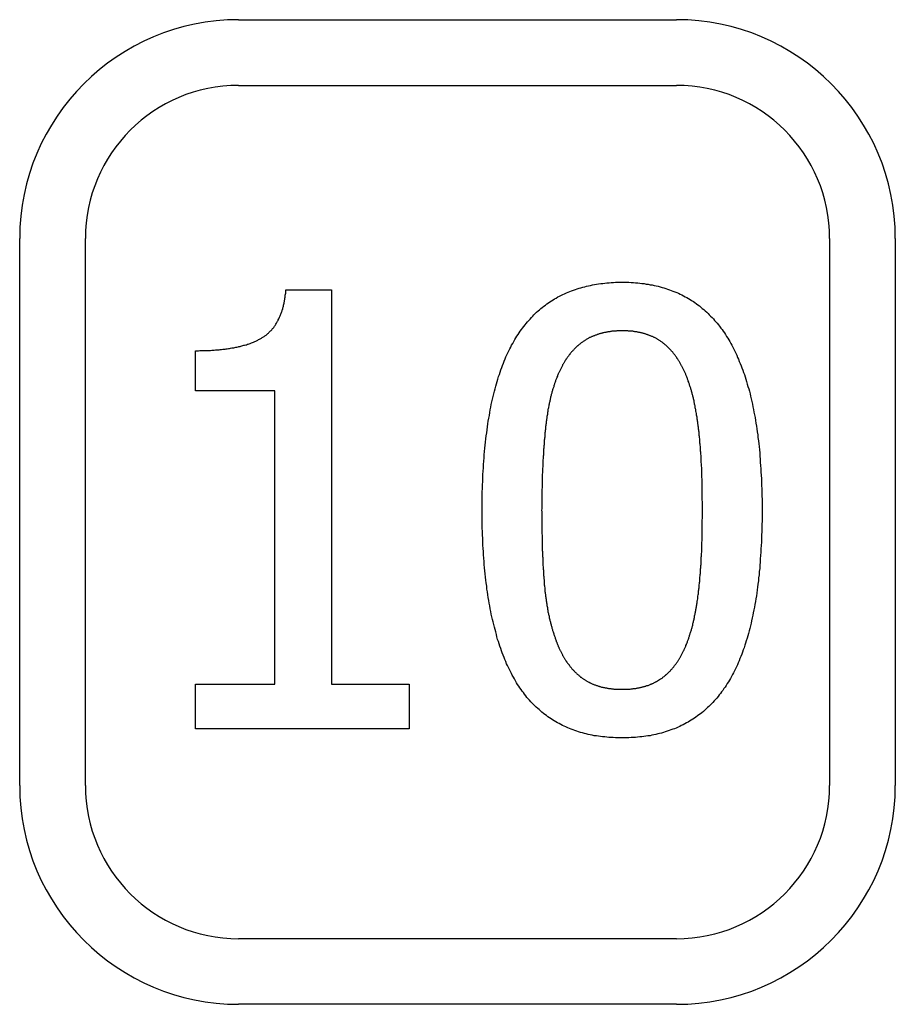
# Model space of a CAD drawing. Extents: x 200 to 807, y 65 to 673.
# Drawn here: x 299 to 303, y 469 to 473 of the extents above; entities that cross this region are included whole.
import ezdxf

# ---------------------------------------------------------------- set-up
doc = ezdxf.new("R2010")
doc.units = 0
doc.header["$LTSCALE"] = 2.5
doc.layers.add('VISIBLE__ISO_', color=7, linetype='CONTINUOUS')

msp = doc.modelspace()

# ---------------------------------------------------------------- linework, layer by layer
at = {"layer": 'VISIBLE__ISO_'}
for p, q in [((300.1466, 473.0152), (302.1466, 473.0152)), ((300.1466, 472.7152), (302.1466, 472.7152)), ((299.1466, 469.5152), (299.1466, 472.0152)), ((299.4466, 469.5152), (299.4466, 472.0152)), ((302.8466, 472.0152), (302.8466, 469.5152)), ((303.1466, 472.0152), (303.1466, 469.5152)), ((300.3629, 471.7812), (300.5704, 471.7812)), ((300.5704, 471.7812), (300.5704, 469.9789)), ((299.9497, 471.3193), (299.9497, 471.5024)), ((300.3127, 471.3193), (299.9497, 471.3193)), ((300.3127, 469.9789), (300.3127, 471.3193)), ((299.9497, 469.9789), (300.3127, 469.9789)), ((299.9497, 469.7747), (299.9497, 469.9789)), ((300.5704, 469.9789), (300.9253, 469.9789)), ((300.9253, 469.9789), (300.9253, 469.7747)), ((300.9253, 469.7747), (299.9497, 469.7747)), ((302.1466, 468.8152), (300.1466, 468.8152)), ((302.1466, 468.5152), (300.1466, 468.5152))]:
    msp.add_line(p, q, dxfattribs=at)
for points in [[(299.95, 471.502, 0), (299.956, 471.502, 0), (299.963, 471.502, 0), (299.969, 471.503, 0), (299.975, 471.503, 0), (299.981, 471.503, 0), (299.988, 471.503, 0), (299.994, 471.503, 0), (300, 471.503, 0), (300.006, 471.504, 0), (300.012, 471.504, 0), (300.018, 471.504, 0), (300.024, 471.505, 0), (300.029, 471.505, 0), (300.035, 471.505, 0), (300.041, 471.506, 0), (300.046, 471.506, 0), (300.052, 471.507, 0), (300.058, 471.507, 0), (300.063, 471.508, 0), (300.069, 471.508, 0), (300.074, 471.509, 0), (300.079, 471.509, 0), (300.085, 471.51, 0), (300.09, 471.511, 0), (300.095, 471.511, 0), (300.1, 471.512, 0), (300.105, 471.513, 0), (300.11, 471.514, 0), (300.115, 471.515, 0), (300.12, 471.515, 0), (300.125, 471.516, 0), (300.13, 471.517, 0), (300.134, 471.518, 0), (300.139, 471.519, 0), (300.144, 471.52, 0), (300.148, 471.521, 0), (300.153, 471.522, 0), (300.157, 471.523, 0), (300.162, 471.524, 0), (300.166, 471.526, 0), (300.17, 471.527, 0), (300.174, 471.528, 0), (300.179, 471.529, 0), (300.183, 471.53, 0), (300.187, 471.532, 0), (300.191, 471.533, 0), (300.195, 471.534, 0), (300.199, 471.536, 0), (300.203, 471.537, 0), (300.206, 471.539, 0), (300.21, 471.54, 0), (300.214, 471.542, 0), (300.218, 471.543, 0), (300.221, 471.545, 0), (300.225, 471.546, 0), (300.228, 471.548, 0), (300.232, 471.549, 0), (300.235, 471.551, 0), (300.238, 471.553, 0), (300.242, 471.555, 0), (300.245, 471.556, 0), (300.248, 471.558, 0), (300.251, 471.56, 0), (300.254, 471.562, 0), (300.257, 471.564, 0), (300.26, 471.566, 0), (300.263, 471.568, 0), (300.266, 471.57, 0), (300.269, 471.572, 0), (300.272, 471.574, 0), (300.275, 471.576, 0), (300.277, 471.578, 0), (300.28, 471.581, 0), (300.283, 471.583, 0), (300.285, 471.585, 0), (300.288, 471.588, 0), (300.29, 471.59, 0), (300.293, 471.593, 0), (300.295, 471.595, 0), (300.298, 471.598, 0), (300.3, 471.601, 0), (300.302, 471.604, 0), (300.305, 471.606, 0), (300.307, 471.609, 0), (300.309, 471.612, 0), (300.311, 471.615, 0), (300.313, 471.618, 0), (300.315, 471.621, 0), (300.317, 471.624, 0), (300.319, 471.628, 0), (300.321, 471.631, 0), (300.323, 471.634, 0), (300.325, 471.637, 0), (300.327, 471.641, 0), (300.328, 471.644, 0), (300.33, 471.648, 0), (300.332, 471.651, 0), (300.334, 471.655, 0), (300.335, 471.658, 0), (300.337, 471.662, 0), (300.338, 471.666, 0), (300.34, 471.67, 0), (300.341, 471.674, 0), (300.342, 471.677, 0), (300.344, 471.681, 0), (300.345, 471.685, 0), (300.346, 471.689, 0), (300.348, 471.693, 0), (300.349, 471.698, 0), (300.35, 471.702, 0), (300.351, 471.706, 0), (300.352, 471.71, 0), (300.353, 471.715, 0), (300.354, 471.719, 0), (300.355, 471.724, 0), (300.356, 471.728, 0), (300.357, 471.733, 0), (300.358, 471.737, 0), (300.358, 471.742, 0), (300.359, 471.747, 0), (300.36, 471.751, 0), (300.36, 471.756, 0), (300.361, 471.761, 0), (300.362, 471.766, 0), (300.362, 471.771, 0), (300.363, 471.776, 0), (300.363, 471.781, 0)], [(301.259, 470.773, 0), (301.259, 470.79, 0), (301.259, 470.807, 0), (301.26, 470.824, 0), (301.26, 470.84, 0), (301.26, 470.857, 0), (301.261, 470.873, 0), (301.261, 470.889, 0), (301.262, 470.905, 0), (301.262, 470.921, 0), (301.263, 470.936, 0), (301.264, 470.952, 0), (301.265, 470.967, 0), (301.266, 470.983, 0), (301.267, 470.998, 0), (301.268, 471.013, 0), (301.269, 471.027, 0), (301.27, 471.042, 0), (301.272, 471.057, 0), (301.273, 471.071, 0), (301.275, 471.085, 0), (301.276, 471.099, 0), (301.278, 471.113, 0), (301.28, 471.127, 0), (301.282, 471.141, 0), (301.283, 471.154, 0), (301.285, 471.168, 0), (301.287, 471.181, 0), (301.29, 471.194, 0), (301.292, 471.207, 0), (301.294, 471.22, 0), (301.296, 471.232, 0), (301.299, 471.245, 0), (301.301, 471.257, 0), (301.304, 471.269, 0), (301.307, 471.281, 0), (301.309, 471.293, 0), (301.312, 471.305, 0), (301.315, 471.317, 0), (301.318, 471.328, 0), (301.321, 471.34, 0), (301.324, 471.351, 0), (301.328, 471.362, 0), (301.331, 471.373, 0), (301.334, 471.384, 0), (301.338, 471.394, 0), (301.341, 471.405, 0), (301.345, 471.415, 0), (301.349, 471.425, 0), (301.352, 471.435, 0), (301.356, 471.445, 0), (301.36, 471.455, 0), (301.364, 471.465, 0), (301.368, 471.474, 0), (301.372, 471.483, 0), (301.377, 471.493, 0), (301.381, 471.502, 0), (301.385, 471.511, 0), (301.39, 471.519, 0), (301.394, 471.528, 0), (301.399, 471.536, 0), (301.404, 471.545, 0), (301.408, 471.553, 0), (301.413, 471.561, 0), (301.418, 471.569, 0), (301.423, 471.577, 0), (301.428, 471.584, 0), (301.433, 471.592, 0), (301.439, 471.599, 0), (301.444, 471.606, 0), (301.449, 471.613, 0), (301.455, 471.62, 0), (301.461, 471.627, 0), (301.466, 471.634, 0), (301.472, 471.641, 0), (301.478, 471.647, 0), (301.484, 471.654, 0), (301.49, 471.66, 0), (301.496, 471.666, 0), (301.502, 471.672, 0), (301.508, 471.678, 0), (301.515, 471.684, 0), (301.521, 471.689, 0), (301.528, 471.695, 0), (301.534, 471.7, 0), (301.541, 471.706, 0), (301.548, 471.711, 0), (301.555, 471.716, 0), (301.562, 471.721, 0), (301.569, 471.726, 0), (301.576, 471.73, 0), (301.583, 471.735, 0), (301.59, 471.739, 0), (301.598, 471.743, 0), (301.605, 471.748, 0), (301.613, 471.752, 0), (301.621, 471.756, 0), (301.628, 471.759, 0), (301.636, 471.763, 0), (301.644, 471.767, 0), (301.652, 471.77, 0), (301.66, 471.773, 0), (301.668, 471.776, 0), (301.676, 471.779, 0), (301.685, 471.782, 0), (301.693, 471.785, 0), (301.702, 471.788, 0), (301.71, 471.79, 0), (301.719, 471.793, 0), (301.728, 471.795, 0), (301.736, 471.797, 0), (301.745, 471.799, 0), (301.754, 471.801, 0), (301.763, 471.803, 0), (301.773, 471.805, 0), (301.782, 471.806, 0), (301.791, 471.808, 0), (301.801, 471.809, 0), (301.81, 471.81, 0), (301.82, 471.811, 0), (301.829, 471.812, 0), (301.839, 471.813, 0), (301.849, 471.814, 0), (301.859, 471.814, 0), (301.869, 471.815, 0), (301.879, 471.815, 0), (301.889, 471.815, 0), (301.899, 471.815, 0)], [(301.899, 471.815, 0), (301.91, 471.815, 0), (301.92, 471.815, 0), (301.93, 471.815, 0), (301.94, 471.814, 0), (301.95, 471.814, 0), (301.96, 471.813, 0), (301.97, 471.812, 0), (301.98, 471.811, 0), (301.989, 471.81, 0), (301.999, 471.809, 0), (302.008, 471.807, 0), (302.018, 471.806, 0), (302.027, 471.804, 0), (302.036, 471.803, 0), (302.045, 471.801, 0), (302.054, 471.799, 0), (302.063, 471.797, 0), (302.072, 471.794, 0), (302.081, 471.792, 0), (302.089, 471.79, 0), (302.098, 471.787, 0), (302.106, 471.784, 0), (302.115, 471.781, 0), (302.123, 471.778, 0), (302.131, 471.775, 0), (302.14, 471.772, 0), (302.148, 471.768, 0), (302.156, 471.765, 0), (302.164, 471.761, 0), (302.171, 471.757, 0), (302.179, 471.753, 0), (302.187, 471.749, 0), (302.194, 471.745, 0), (302.202, 471.741, 0), (302.209, 471.736, 0), (302.216, 471.732, 0), (302.224, 471.727, 0), (302.231, 471.722, 0), (302.238, 471.717, 0), (302.245, 471.712, 0), (302.252, 471.707, 0), (302.258, 471.702, 0), (302.265, 471.696, 0), (302.272, 471.691, 0), (302.278, 471.685, 0), (302.285, 471.679, 0), (302.291, 471.673, 0), (302.297, 471.667, 0), (302.303, 471.661, 0), (302.31, 471.654, 0), (302.316, 471.648, 0), (302.321, 471.641, 0), (302.327, 471.635, 0), (302.333, 471.628, 0), (302.339, 471.621, 0), (302.344, 471.614, 0), (302.35, 471.606, 0), (302.355, 471.599, 0), (302.36, 471.591, 0), (302.366, 471.584, 0), (302.371, 471.576, 0), (302.376, 471.568, 0), (302.381, 471.56, 0), (302.386, 471.552, 0), (302.39, 471.544, 0), (302.395, 471.535, 0), (302.4, 471.527, 0), (302.404, 471.518, 0), (302.409, 471.509, 0), (302.413, 471.5, 0), (302.418, 471.491, 0), (302.422, 471.482, 0), (302.426, 471.472, 0), (302.43, 471.463, 0), (302.434, 471.453, 0), (302.438, 471.444, 0), (302.442, 471.434, 0), (302.446, 471.424, 0), (302.45, 471.414, 0), (302.453, 471.403, 0), (302.457, 471.393, 0), (302.46, 471.383, 0), (302.464, 471.372, 0), (302.467, 471.361, 0), (302.47, 471.35, 0), (302.473, 471.339, 0), (302.477, 471.328, 0), (302.48, 471.317, 0), (302.483, 471.305, 0), (302.485, 471.294, 0), (302.488, 471.282, 0), (302.491, 471.27, 0), (302.494, 471.258, 0), (302.496, 471.246, 0), (302.499, 471.234, 0), (302.501, 471.222, 0), (302.503, 471.209, 0), (302.506, 471.197, 0), (302.508, 471.184, 0), (302.51, 471.171, 0), (302.512, 471.158, 0), (302.514, 471.145, 0), (302.516, 471.132, 0), (302.518, 471.118, 0), (302.519, 471.105, 0), (302.521, 471.091, 0), (302.523, 471.077, 0), (302.524, 471.064, 0), (302.526, 471.049, 0), (302.527, 471.035, 0), (302.528, 471.021, 0), (302.529, 471.007, 0), (302.53, 470.992, 0), (302.531, 470.977, 0), (302.532, 470.963, 0), (302.533, 470.948, 0), (302.534, 470.933, 0), (302.535, 470.917, 0), (302.536, 470.902, 0), (302.536, 470.887, 0), (302.537, 470.871, 0), (302.537, 470.855, 0), (302.537, 470.839, 0), (302.538, 470.823, 0), (302.538, 470.807, 0), (302.538, 470.791, 0), (302.538, 470.775, 0)], [(301.899, 471.593, 0), (301.896, 471.593, 0), (301.892, 471.593, 0), (301.889, 471.593, 0), (301.885, 471.593, 0), (301.882, 471.593, 0), (301.879, 471.593, 0), (301.875, 471.593, 0), (301.872, 471.592, 0), (301.869, 471.592, 0), (301.865, 471.592, 0), (301.862, 471.592, 0), (301.859, 471.591, 0), (301.855, 471.591, 0), (301.852, 471.591, 0), (301.849, 471.59, 0), (301.846, 471.59, 0), (301.842, 471.589, 0), (301.839, 471.589, 0), (301.836, 471.588, 0), (301.833, 471.588, 0), (301.83, 471.587, 0), (301.827, 471.587, 0), (301.824, 471.586, 0), (301.821, 471.586, 0), (301.818, 471.585, 0), (301.814, 471.584, 0), (301.811, 471.584, 0), (301.809, 471.583, 0), (301.806, 471.582, 0), (301.803, 471.581, 0), (301.8, 471.581, 0), (301.797, 471.58, 0), (301.794, 471.579, 0), (301.791, 471.578, 0), (301.788, 471.577, 0), (301.785, 471.576, 0), (301.783, 471.575, 0), (301.78, 471.574, 0), (301.777, 471.573, 0), (301.774, 471.572, 0), (301.772, 471.571, 0), (301.769, 471.57, 0), (301.766, 471.569, 0), (301.763, 471.568, 0), (301.761, 471.567, 0), (301.758, 471.566, 0), (301.756, 471.564, 0), (301.753, 471.563, 0), (301.75, 471.562, 0), (301.748, 471.561, 0), (301.745, 471.559, 0), (301.743, 471.558, 0), (301.74, 471.556, 0), (301.738, 471.555, 0), (301.735, 471.554, 0), (301.733, 471.552, 0), (301.731, 471.551, 0), (301.728, 471.549, 0), (301.726, 471.548, 0), (301.724, 471.546, 0), (301.721, 471.545, 0), (301.719, 471.543, 0), (301.717, 471.541, 0), (301.714, 471.54, 0), (301.712, 471.538, 0), (301.71, 471.536, 0), (301.708, 471.535, 0), (301.705, 471.533, 0), (301.703, 471.531, 0), (301.701, 471.529, 0), (301.699, 471.527, 0), (301.697, 471.525, 0), (301.695, 471.524, 0), (301.692, 471.522, 0), (301.69, 471.52, 0), (301.688, 471.518, 0), (301.686, 471.516, 0), (301.684, 471.514, 0), (301.682, 471.512, 0), (301.68, 471.51, 0), (301.678, 471.507, 0), (301.676, 471.505, 0), (301.674, 471.503, 0), (301.672, 471.501, 0), (301.67, 471.499, 0), (301.668, 471.497, 0), (301.666, 471.494, 0), (301.664, 471.492, 0), (301.662, 471.49, 0), (301.66, 471.487, 0), (301.659, 471.485, 0), (301.657, 471.483, 0), (301.655, 471.48, 0), (301.653, 471.478, 0), (301.651, 471.475, 0), (301.649, 471.473, 0), (301.648, 471.47, 0), (301.646, 471.468, 0), (301.644, 471.465, 0), (301.642, 471.463, 0), (301.641, 471.46, 0), (301.639, 471.457, 0), (301.637, 471.455, 0), (301.636, 471.452, 0), (301.634, 471.449, 0), (301.632, 471.446, 0), (301.631, 471.444, 0), (301.629, 471.441, 0), (301.627, 471.438, 0), (301.626, 471.435, 0), (301.624, 471.432, 0), (301.623, 471.429, 0), (301.621, 471.426, 0), (301.62, 471.423, 0), (301.618, 471.42, 0), (301.617, 471.417, 0), (301.615, 471.414, 0), (301.614, 471.411, 0), (301.612, 471.408, 0), (301.611, 471.405, 0), (301.609, 471.402, 0), (301.608, 471.399, 0), (301.607, 471.396, 0), (301.605, 471.392, 0), (301.604, 471.389, 0), (301.603, 471.386, 0), (301.601, 471.382, 0)], [(302.193, 471.386, 0), (302.191, 471.389, 0), (302.19, 471.392, 0), (302.189, 471.395, 0), (302.188, 471.398, 0), (302.186, 471.402, 0), (302.185, 471.405, 0), (302.183, 471.408, 0), (302.182, 471.411, 0), (302.181, 471.414, 0), (302.179, 471.417, 0), (302.178, 471.42, 0), (302.176, 471.423, 0), (302.175, 471.425, 0), (302.173, 471.428, 0), (302.172, 471.431, 0), (302.17, 471.434, 0), (302.169, 471.437, 0), (302.167, 471.44, 0), (302.166, 471.442, 0), (302.164, 471.445, 0), (302.163, 471.448, 0), (302.161, 471.451, 0), (302.159, 471.453, 0), (302.158, 471.456, 0), (302.156, 471.458, 0), (302.155, 471.461, 0), (302.153, 471.464, 0), (302.151, 471.466, 0), (302.149, 471.469, 0), (302.148, 471.471, 0), (302.146, 471.474, 0), (302.144, 471.476, 0), (302.143, 471.479, 0), (302.141, 471.481, 0), (302.139, 471.483, 0), (302.137, 471.486, 0), (302.135, 471.488, 0), (302.134, 471.49, 0), (302.132, 471.493, 0), (302.13, 471.495, 0), (302.128, 471.497, 0), (302.126, 471.499, 0), (302.124, 471.501, 0), (302.122, 471.504, 0), (302.12, 471.506, 0), (302.118, 471.508, 0), (302.116, 471.51, 0), (302.114, 471.512, 0), (302.112, 471.514, 0), (302.11, 471.516, 0), (302.108, 471.518, 0), (302.106, 471.52, 0), (302.104, 471.522, 0), (302.102, 471.524, 0), (302.1, 471.526, 0), (302.098, 471.527, 0), (302.096, 471.529, 0), (302.094, 471.531, 0), (302.092, 471.533, 0), (302.089, 471.535, 0), (302.087, 471.536, 0), (302.085, 471.538, 0), (302.083, 471.54, 0), (302.081, 471.541, 0), (302.078, 471.543, 0), (302.076, 471.545, 0), (302.074, 471.546, 0), (302.072, 471.548, 0), (302.069, 471.549, 0), (302.067, 471.551, 0), (302.065, 471.552, 0), (302.062, 471.554, 0), (302.06, 471.555, 0), (302.057, 471.556, 0), (302.055, 471.558, 0), (302.052, 471.559, 0), (302.05, 471.561, 0), (302.047, 471.562, 0), (302.045, 471.563, 0), (302.042, 471.564, 0), (302.04, 471.566, 0), (302.037, 471.567, 0), (302.035, 471.568, 0), (302.032, 471.569, 0), (302.029, 471.57, 0), (302.027, 471.571, 0), (302.024, 471.572, 0), (302.021, 471.573, 0), (302.018, 471.574, 0), (302.016, 471.575, 0), (302.013, 471.576, 0), (302.01, 471.577, 0), (302.007, 471.578, 0), (302.004, 471.579, 0), (302.002, 471.58, 0), (301.999, 471.581, 0), (301.996, 471.581, 0), (301.993, 471.582, 0), (301.99, 471.583, 0), (301.987, 471.584, 0), (301.984, 471.584, 0), (301.981, 471.585, 0), (301.978, 471.586, 0), (301.975, 471.586, 0), (301.972, 471.587, 0), (301.969, 471.587, 0), (301.966, 471.588, 0), (301.963, 471.588, 0), (301.959, 471.589, 0), (301.956, 471.589, 0), (301.953, 471.59, 0), (301.95, 471.59, 0), (301.947, 471.591, 0), (301.943, 471.591, 0), (301.94, 471.591, 0), (301.937, 471.592, 0), (301.934, 471.592, 0), (301.93, 471.592, 0), (301.927, 471.592, 0), (301.924, 471.593, 0), (301.92, 471.593, 0), (301.917, 471.593, 0), (301.913, 471.593, 0), (301.91, 471.593, 0), (301.906, 471.593, 0), (301.903, 471.593, 0), (301.899, 471.593, 0)], [(301.601, 471.382, 0), (301.6, 471.379, 0), (301.599, 471.376, 0), (301.597, 471.373, 0), (301.596, 471.369, 0), (301.595, 471.366, 0), (301.594, 471.363, 0), (301.593, 471.359, 0), (301.591, 471.356, 0), (301.59, 471.352, 0), (301.589, 471.349, 0), (301.588, 471.346, 0), (301.587, 471.342, 0), (301.586, 471.338, 0), (301.585, 471.335, 0), (301.583, 471.331, 0), (301.582, 471.328, 0), (301.581, 471.324, 0), (301.58, 471.32, 0), (301.579, 471.317, 0), (301.578, 471.313, 0), (301.577, 471.309, 0), (301.576, 471.305, 0), (301.575, 471.302, 0), (301.574, 471.298, 0), (301.573, 471.294, 0), (301.572, 471.29, 0), (301.571, 471.286, 0), (301.57, 471.282, 0), (301.57, 471.278, 0), (301.569, 471.274, 0), (301.568, 471.27, 0), (301.567, 471.266, 0), (301.566, 471.262, 0), (301.565, 471.258, 0), (301.564, 471.254, 0), (301.564, 471.25, 0), (301.563, 471.245, 0), (301.562, 471.241, 0), (301.561, 471.237, 0), (301.56, 471.233, 0), (301.56, 471.228, 0), (301.559, 471.224, 0), (301.558, 471.22, 0), (301.557, 471.215, 0), (301.557, 471.211, 0), (301.556, 471.206, 0), (301.555, 471.202, 0), (301.555, 471.198, 0), (301.554, 471.193, 0), (301.553, 471.189, 0), (301.553, 471.184, 0), (301.552, 471.179, 0), (301.552, 471.175, 0), (301.551, 471.17, 0), (301.55, 471.165, 0), (301.55, 471.161, 0), (301.549, 471.156, 0), (301.549, 471.151, 0), (301.548, 471.147, 0), (301.548, 471.142, 0), (301.547, 471.137, 0), (301.547, 471.132, 0), (301.546, 471.127, 0), (301.546, 471.122, 0), (301.545, 471.117, 0), (301.545, 471.112, 0), (301.545, 471.108, 0), (301.544, 471.103, 0), (301.544, 471.098, 0), (301.543, 471.093, 0), (301.543, 471.087, 0), (301.542, 471.082, 0), (301.542, 471.077, 0), (301.542, 471.072, 0), (301.541, 471.067, 0), (301.541, 471.062, 0), (301.541, 471.057, 0), (301.54, 471.052, 0), (301.54, 471.046, 0), (301.539, 471.041, 0), (301.539, 471.036, 0), (301.539, 471.031, 0), (301.539, 471.025, 0), (301.538, 471.02, 0), (301.538, 471.015, 0), (301.538, 471.009, 0), (301.537, 471.004, 0), (301.537, 470.999, 0), (301.537, 470.993, 0), (301.536, 470.988, 0), (301.536, 470.982, 0), (301.536, 470.977, 0), (301.536, 470.971, 0), (301.535, 470.966, 0), (301.535, 470.96, 0), (301.535, 470.955, 0), (301.535, 470.949, 0), (301.535, 470.944, 0), (301.534, 470.938, 0), (301.534, 470.933, 0), (301.534, 470.927, 0), (301.534, 470.921, 0), (301.534, 470.916, 0), (301.533, 470.91, 0), (301.533, 470.904, 0), (301.533, 470.898, 0), (301.533, 470.893, 0), (301.533, 470.887, 0), (301.533, 470.881, 0), (301.533, 470.875, 0), (301.532, 470.869, 0), (301.532, 470.863, 0), (301.532, 470.858, 0), (301.532, 470.852, 0), (301.532, 470.846, 0), (301.532, 470.84, 0), (301.532, 470.834, 0), (301.532, 470.828, 0), (301.532, 470.822, 0), (301.532, 470.816, 0), (301.532, 470.81, 0), (301.532, 470.804, 0), (301.532, 470.798, 0), (301.532, 470.792, 0), (301.532, 470.785, 0), (301.532, 470.779, 0), (301.531, 470.773, 0)], [(302.266, 470.775, 0), (302.266, 470.781, 0), (302.266, 470.788, 0), (302.266, 470.794, 0), (302.266, 470.8, 0), (302.266, 470.807, 0), (302.266, 470.813, 0), (302.265, 470.819, 0), (302.265, 470.826, 0), (302.265, 470.832, 0), (302.265, 470.838, 0), (302.265, 470.844, 0), (302.265, 470.851, 0), (302.265, 470.857, 0), (302.265, 470.863, 0), (302.265, 470.869, 0), (302.265, 470.875, 0), (302.265, 470.881, 0), (302.264, 470.887, 0), (302.264, 470.893, 0), (302.264, 470.899, 0), (302.264, 470.905, 0), (302.264, 470.911, 0), (302.264, 470.917, 0), (302.263, 470.923, 0), (302.263, 470.928, 0), (302.263, 470.934, 0), (302.263, 470.94, 0), (302.263, 470.946, 0), (302.262, 470.951, 0), (302.262, 470.957, 0), (302.262, 470.963, 0), (302.262, 470.968, 0), (302.261, 470.974, 0), (302.261, 470.98, 0), (302.261, 470.985, 0), (302.26, 470.991, 0), (302.26, 470.996, 0), (302.26, 471.002, 0), (302.26, 471.007, 0), (302.259, 471.012, 0), (302.259, 471.018, 0), (302.259, 471.023, 0), (302.258, 471.029, 0), (302.258, 471.034, 0), (302.258, 471.039, 0), (302.257, 471.044, 0), (302.257, 471.05, 0), (302.256, 471.055, 0), (302.256, 471.06, 0), (302.256, 471.065, 0), (302.255, 471.07, 0), (302.255, 471.075, 0), (302.254, 471.08, 0), (302.254, 471.086, 0), (302.254, 471.091, 0), (302.253, 471.096, 0), (302.253, 471.1, 0), (302.252, 471.105, 0), (302.252, 471.11, 0), (302.251, 471.115, 0), (302.251, 471.12, 0), (302.25, 471.125, 0), (302.25, 471.13, 0), (302.249, 471.134, 0), (302.249, 471.139, 0), (302.248, 471.144, 0), (302.248, 471.149, 0), (302.247, 471.153, 0), (302.246, 471.158, 0), (302.246, 471.163, 0), (302.245, 471.167, 0), (302.245, 471.172, 0), (302.244, 471.176, 0), (302.243, 471.181, 0), (302.243, 471.185, 0), (302.242, 471.19, 0), (302.241, 471.194, 0), (302.241, 471.199, 0), (302.24, 471.203, 0), (302.239, 471.208, 0), (302.239, 471.212, 0), (302.238, 471.216, 0), (302.237, 471.221, 0), (302.236, 471.225, 0), (302.236, 471.229, 0), (302.235, 471.233, 0), (302.234, 471.237, 0), (302.233, 471.242, 0), (302.233, 471.246, 0), (302.232, 471.25, 0), (302.231, 471.254, 0), (302.23, 471.258, 0), (302.229, 471.262, 0), (302.228, 471.266, 0), (302.227, 471.27, 0), (302.227, 471.274, 0), (302.226, 471.278, 0), (302.225, 471.282, 0), (302.224, 471.286, 0), (302.223, 471.29, 0), (302.222, 471.294, 0), (302.221, 471.298, 0), (302.22, 471.301, 0), (302.219, 471.305, 0), (302.218, 471.309, 0), (302.217, 471.313, 0), (302.216, 471.317, 0), (302.215, 471.32, 0), (302.214, 471.324, 0), (302.213, 471.328, 0), (302.212, 471.331, 0), (302.211, 471.335, 0), (302.209, 471.338, 0), (302.208, 471.342, 0), (302.207, 471.345, 0), (302.206, 471.349, 0), (302.205, 471.352, 0), (302.204, 471.356, 0), (302.203, 471.359, 0), (302.201, 471.363, 0), (302.2, 471.366, 0), (302.199, 471.369, 0), (302.198, 471.373, 0), (302.197, 471.376, 0), (302.195, 471.379, 0), (302.194, 471.383, 0), (302.193, 471.386, 0)], [(301.899, 469.733, 0), (301.889, 469.733, 0), (301.879, 469.733, 0), (301.869, 469.733, 0), (301.858, 469.734, 0), (301.848, 469.734, 0), (301.838, 469.735, 0), (301.829, 469.736, 0), (301.819, 469.737, 0), (301.809, 469.738, 0), (301.8, 469.739, 0), (301.79, 469.74, 0), (301.781, 469.742, 0), (301.771, 469.743, 0), (301.762, 469.745, 0), (301.753, 469.747, 0), (301.744, 469.749, 0), (301.735, 469.751, 0), (301.726, 469.753, 0), (301.717, 469.756, 0), (301.709, 469.758, 0), (301.7, 469.761, 0), (301.691, 469.763, 0), (301.683, 469.766, 0), (301.675, 469.769, 0), (301.666, 469.772, 0), (301.658, 469.776, 0), (301.65, 469.779, 0), (301.642, 469.783, 0), (301.634, 469.786, 0), (301.626, 469.79, 0), (301.618, 469.794, 0), (301.611, 469.798, 0), (301.603, 469.802, 0), (301.596, 469.806, 0), (301.588, 469.811, 0), (301.581, 469.815, 0), (301.574, 469.82, 0), (301.567, 469.825, 0), (301.56, 469.829, 0), (301.553, 469.835, 0), (301.546, 469.84, 0), (301.539, 469.845, 0), (301.532, 469.85, 0), (301.526, 469.856, 0), (301.519, 469.862, 0), (301.513, 469.867, 0), (301.506, 469.873, 0), (301.5, 469.879, 0), (301.494, 469.886, 0), (301.488, 469.892, 0), (301.482, 469.898, 0), (301.476, 469.905, 0), (301.47, 469.912, 0), (301.464, 469.918, 0), (301.459, 469.925, 0), (301.453, 469.932, 0), (301.448, 469.94, 0), (301.442, 469.947, 0), (301.437, 469.954, 0), (301.432, 469.962, 0), (301.426, 469.97, 0), (301.421, 469.977, 0), (301.416, 469.985, 0), (301.412, 469.994, 0), (301.407, 470.002, 0), (301.402, 470.01, 0), (301.397, 470.019, 0), (301.393, 470.027, 0), (301.388, 470.036, 0), (301.384, 470.045, 0), (301.38, 470.054, 0), (301.375, 470.063, 0), (301.371, 470.072, 0), (301.367, 470.082, 0), (301.363, 470.091, 0), (301.359, 470.101, 0), (301.355, 470.111, 0), (301.351, 470.121, 0), (301.348, 470.131, 0), (301.344, 470.141, 0), (301.34, 470.152, 0), (301.337, 470.162, 0), (301.334, 470.173, 0), (301.33, 470.183, 0), (301.327, 470.194, 0), (301.324, 470.205, 0), (301.321, 470.217, 0), (301.318, 470.228, 0), (301.315, 470.239, 0), (301.312, 470.251, 0), (301.309, 470.263, 0), (301.306, 470.274, 0), (301.304, 470.286, 0), (301.301, 470.298, 0), (301.299, 470.311, 0), (301.296, 470.323, 0), (301.294, 470.336, 0), (301.291, 470.348, 0), (301.289, 470.361, 0), (301.287, 470.374, 0), (301.285, 470.387, 0), (301.283, 470.4, 0), (301.281, 470.413, 0), (301.28, 470.427, 0), (301.278, 470.441, 0), (301.276, 470.454, 0), (301.275, 470.468, 0), (301.273, 470.482, 0), (301.272, 470.496, 0), (301.27, 470.51, 0), (301.269, 470.525, 0), (301.268, 470.539, 0), (301.267, 470.554, 0), (301.266, 470.569, 0), (301.265, 470.584, 0), (301.264, 470.599, 0), (301.263, 470.614, 0), (301.262, 470.629, 0), (301.262, 470.645, 0), (301.261, 470.66, 0), (301.261, 470.676, 0), (301.26, 470.692, 0), (301.26, 470.708, 0), (301.26, 470.724, 0), (301.259, 470.74, 0), (301.259, 470.757, 0), (301.259, 470.773, 0)], [(301.531, 470.773, 0), (301.532, 470.766, 0), (301.532, 470.76, 0), (301.532, 470.753, 0), (301.532, 470.747, 0), (301.532, 470.74, 0), (301.532, 470.734, 0), (301.532, 470.727, 0), (301.532, 470.721, 0), (301.532, 470.715, 0), (301.532, 470.708, 0), (301.532, 470.702, 0), (301.532, 470.696, 0), (301.532, 470.69, 0), (301.532, 470.684, 0), (301.532, 470.677, 0), (301.532, 470.671, 0), (301.532, 470.665, 0), (301.533, 470.659, 0), (301.533, 470.653, 0), (301.533, 470.647, 0), (301.533, 470.641, 0), (301.533, 470.635, 0), (301.533, 470.63, 0), (301.533, 470.624, 0), (301.534, 470.618, 0), (301.534, 470.612, 0), (301.534, 470.607, 0), (301.534, 470.601, 0), (301.534, 470.595, 0), (301.534, 470.59, 0), (301.535, 470.584, 0), (301.535, 470.578, 0), (301.535, 470.573, 0), (301.535, 470.567, 0), (301.535, 470.562, 0), (301.536, 470.557, 0), (301.536, 470.551, 0), (301.536, 470.546, 0), (301.536, 470.541, 0), (301.537, 470.535, 0), (301.537, 470.53, 0), (301.537, 470.525, 0), (301.537, 470.52, 0), (301.538, 470.515, 0), (301.538, 470.509, 0), (301.538, 470.504, 0), (301.539, 470.499, 0), (301.539, 470.494, 0), (301.539, 470.489, 0), (301.54, 470.484, 0), (301.54, 470.48, 0), (301.54, 470.475, 0), (301.541, 470.47, 0), (301.541, 470.465, 0), (301.541, 470.46, 0), (301.542, 470.456, 0), (301.542, 470.451, 0), (301.542, 470.446, 0), (301.543, 470.442, 0), (301.543, 470.437, 0), (301.543, 470.433, 0), (301.544, 470.428, 0), (301.544, 470.424, 0), (301.545, 470.419, 0), (301.545, 470.415, 0), (301.546, 470.41, 0), (301.546, 470.406, 0), (301.546, 470.402, 0), (301.547, 470.397, 0), (301.547, 470.393, 0), (301.548, 470.389, 0), (301.548, 470.384, 0), (301.549, 470.38, 0), (301.55, 470.376, 0), (301.55, 470.371, 0), (301.551, 470.367, 0), (301.551, 470.363, 0), (301.552, 470.359, 0), (301.553, 470.354, 0), (301.553, 470.35, 0), (301.554, 470.346, 0), (301.554, 470.342, 0), (301.555, 470.338, 0), (301.556, 470.334, 0), (301.557, 470.329, 0), (301.557, 470.325, 0), (301.558, 470.321, 0), (301.559, 470.317, 0), (301.56, 470.313, 0), (301.56, 470.309, 0), (301.561, 470.305, 0), (301.562, 470.301, 0), (301.563, 470.297, 0), (301.564, 470.293, 0), (301.565, 470.289, 0), (301.565, 470.285, 0), (301.566, 470.281, 0), (301.567, 470.277, 0), (301.568, 470.273, 0), (301.569, 470.269, 0), (301.57, 470.266, 0), (301.571, 470.262, 0), (301.572, 470.258, 0), (301.573, 470.254, 0), (301.574, 470.25, 0), (301.575, 470.246, 0), (301.576, 470.243, 0), (301.577, 470.239, 0), (301.578, 470.235, 0), (301.579, 470.231, 0), (301.58, 470.228, 0), (301.581, 470.224, 0), (301.582, 470.22, 0), (301.584, 470.217, 0), (301.585, 470.213, 0), (301.586, 470.209, 0), (301.587, 470.206, 0), (301.588, 470.202, 0), (301.589, 470.198, 0), (301.591, 470.195, 0), (301.592, 470.191, 0), (301.593, 470.188, 0), (301.594, 470.184, 0), (301.596, 470.181, 0), (301.597, 470.177, 0), (301.598, 470.174, 0), (301.6, 470.17, 0)], [(302.538, 470.775, 0), (302.538, 470.758, 0), (302.538, 470.741, 0), (302.538, 470.725, 0), (302.537, 470.708, 0), (302.537, 470.692, 0), (302.537, 470.676, 0), (302.536, 470.66, 0), (302.535, 470.644, 0), (302.535, 470.628, 0), (302.534, 470.612, 0), (302.533, 470.597, 0), (302.532, 470.582, 0), (302.531, 470.566, 0), (302.53, 470.551, 0), (302.529, 470.536, 0), (302.528, 470.522, 0), (302.527, 470.507, 0), (302.525, 470.493, 0), (302.524, 470.478, 0), (302.522, 470.464, 0), (302.521, 470.45, 0), (302.519, 470.436, 0), (302.517, 470.422, 0), (302.516, 470.409, 0), (302.514, 470.395, 0), (302.512, 470.382, 0), (302.51, 470.369, 0), (302.508, 470.356, 0), (302.505, 470.343, 0), (302.503, 470.33, 0), (302.501, 470.318, 0), (302.498, 470.305, 0), (302.496, 470.293, 0), (302.493, 470.281, 0), (302.49, 470.268, 0), (302.488, 470.257, 0), (302.485, 470.245, 0), (302.482, 470.233, 0), (302.479, 470.222, 0), (302.476, 470.21, 0), (302.473, 470.199, 0), (302.47, 470.188, 0), (302.466, 470.177, 0), (302.463, 470.166, 0), (302.459, 470.156, 0), (302.456, 470.145, 0), (302.452, 470.135, 0), (302.449, 470.125, 0), (302.445, 470.115, 0), (302.441, 470.105, 0), (302.437, 470.095, 0), (302.433, 470.085, 0), (302.429, 470.076, 0), (302.425, 470.066, 0), (302.421, 470.057, 0), (302.416, 470.048, 0), (302.412, 470.039, 0), (302.407, 470.03, 0), (302.403, 470.022, 0), (302.398, 470.013, 0), (302.394, 470.005, 0), (302.389, 469.997, 0), (302.384, 469.989, 0), (302.379, 469.981, 0), (302.374, 469.973, 0), (302.369, 469.965, 0), (302.364, 469.958, 0), (302.359, 469.95, 0), (302.353, 469.943, 0), (302.348, 469.936, 0), (302.342, 469.929, 0), (302.337, 469.922, 0), (302.331, 469.915, 0), (302.325, 469.908, 0), (302.319, 469.902, 0), (302.313, 469.895, 0), (302.307, 469.889, 0), (302.301, 469.883, 0), (302.295, 469.877, 0), (302.289, 469.871, 0), (302.283, 469.865, 0), (302.276, 469.859, 0), (302.27, 469.854, 0), (302.263, 469.848, 0), (302.256, 469.843, 0), (302.249, 469.838, 0), (302.243, 469.833, 0), (302.236, 469.828, 0), (302.229, 469.823, 0), (302.222, 469.818, 0), (302.214, 469.814, 0), (302.207, 469.809, 0), (302.2, 469.805, 0), (302.192, 469.801, 0), (302.185, 469.797, 0), (302.177, 469.793, 0), (302.169, 469.789, 0), (302.162, 469.785, 0), (302.154, 469.782, 0), (302.146, 469.778, 0), (302.138, 469.775, 0), (302.13, 469.772, 0), (302.121, 469.769, 0), (302.113, 469.766, 0), (302.105, 469.763, 0), (302.096, 469.76, 0), (302.088, 469.758, 0), (302.079, 469.755, 0), (302.07, 469.753, 0), (302.062, 469.751, 0), (302.053, 469.749, 0), (302.044, 469.747, 0), (302.035, 469.745, 0), (302.026, 469.743, 0), (302.016, 469.742, 0), (302.007, 469.74, 0), (301.998, 469.739, 0), (301.988, 469.738, 0), (301.979, 469.737, 0), (301.969, 469.736, 0), (301.959, 469.735, 0), (301.95, 469.734, 0), (301.94, 469.734, 0), (301.93, 469.733, 0), (301.92, 469.733, 0), (301.91, 469.733, 0), (301.899, 469.733, 0)], [(302.194, 470.165, 0), (302.196, 470.168, 0), (302.197, 470.172, 0), (302.198, 470.175, 0), (302.199, 470.178, 0), (302.2, 470.181, 0), (302.202, 470.184, 0), (302.203, 470.188, 0), (302.204, 470.191, 0), (302.205, 470.194, 0), (302.206, 470.198, 0), (302.207, 470.201, 0), (302.208, 470.205, 0), (302.209, 470.208, 0), (302.21, 470.212, 0), (302.211, 470.215, 0), (302.213, 470.219, 0), (302.214, 470.222, 0), (302.215, 470.226, 0), (302.216, 470.229, 0), (302.217, 470.233, 0), (302.218, 470.237, 0), (302.219, 470.24, 0), (302.22, 470.244, 0), (302.221, 470.248, 0), (302.221, 470.251, 0), (302.222, 470.255, 0), (302.223, 470.259, 0), (302.224, 470.263, 0), (302.225, 470.267, 0), (302.226, 470.271, 0), (302.227, 470.275, 0), (302.228, 470.279, 0), (302.229, 470.283, 0), (302.23, 470.287, 0), (302.23, 470.291, 0), (302.231, 470.295, 0), (302.232, 470.299, 0), (302.233, 470.303, 0), (302.234, 470.307, 0), (302.234, 470.311, 0), (302.235, 470.315, 0), (302.236, 470.319, 0), (302.237, 470.324, 0), (302.237, 470.328, 0), (302.238, 470.332, 0), (302.239, 470.337, 0), (302.24, 470.341, 0), (302.24, 470.345, 0), (302.241, 470.35, 0), (302.242, 470.354, 0), (302.242, 470.359, 0), (302.243, 470.363, 0), (302.244, 470.368, 0), (302.244, 470.372, 0), (302.245, 470.377, 0), (302.245, 470.381, 0), (302.246, 470.386, 0), (302.247, 470.391, 0), (302.247, 470.395, 0), (302.248, 470.4, 0), (302.248, 470.405, 0), (302.249, 470.409, 0), (302.249, 470.414, 0), (302.25, 470.419, 0), (302.25, 470.424, 0), (302.251, 470.429, 0), (302.251, 470.433, 0), (302.252, 470.438, 0), (302.252, 470.443, 0), (302.253, 470.448, 0), (302.253, 470.453, 0), (302.254, 470.458, 0), (302.254, 470.463, 0), (302.254, 470.468, 0), (302.255, 470.473, 0), (302.255, 470.479, 0), (302.256, 470.484, 0), (302.256, 470.489, 0), (302.256, 470.494, 0), (302.257, 470.499, 0), (302.257, 470.505, 0), (302.258, 470.51, 0), (302.258, 470.515, 0), (302.258, 470.52, 0), (302.259, 470.526, 0), (302.259, 470.531, 0), (302.259, 470.537, 0), (302.26, 470.542, 0), (302.26, 470.548, 0), (302.26, 470.553, 0), (302.26, 470.559, 0), (302.261, 470.564, 0), (302.261, 470.57, 0), (302.261, 470.575, 0), (302.262, 470.581, 0), (302.262, 470.586, 0), (302.262, 470.592, 0), (302.262, 470.598, 0), (302.263, 470.604, 0), (302.263, 470.609, 0), (302.263, 470.615, 0), (302.263, 470.621, 0), (302.263, 470.627, 0), (302.264, 470.633, 0), (302.264, 470.639, 0), (302.264, 470.644, 0), (302.264, 470.65, 0), (302.264, 470.656, 0), (302.264, 470.662, 0), (302.265, 470.668, 0), (302.265, 470.674, 0), (302.265, 470.68, 0), (302.265, 470.687, 0), (302.265, 470.693, 0), (302.265, 470.699, 0), (302.265, 470.705, 0), (302.265, 470.711, 0), (302.265, 470.717, 0), (302.265, 470.724, 0), (302.265, 470.73, 0), (302.266, 470.736, 0), (302.266, 470.743, 0), (302.266, 470.749, 0), (302.266, 470.755, 0), (302.266, 470.762, 0), (302.266, 470.768, 0), (302.266, 470.775, 0)], [(301.6, 470.17, 0), (301.601, 470.167, 0), (301.602, 470.164, 0), (301.603, 470.16, 0), (301.605, 470.157, 0), (301.606, 470.154, 0), (301.607, 470.151, 0), (301.609, 470.148, 0), (301.61, 470.145, 0), (301.611, 470.142, 0), (301.613, 470.139, 0), (301.614, 470.136, 0), (301.615, 470.133, 0), (301.617, 470.13, 0), (301.618, 470.127, 0), (301.62, 470.124, 0), (301.621, 470.121, 0), (301.623, 470.118, 0), (301.624, 470.115, 0), (301.626, 470.112, 0), (301.627, 470.11, 0), (301.629, 470.107, 0), (301.631, 470.104, 0), (301.632, 470.101, 0), (301.634, 470.099, 0), (301.635, 470.096, 0), (301.637, 470.093, 0), (301.639, 470.091, 0), (301.64, 470.088, 0), (301.642, 470.085, 0), (301.644, 470.083, 0), (301.645, 470.08, 0), (301.647, 470.078, 0), (301.649, 470.075, 0), (301.651, 470.073, 0), (301.653, 470.07, 0), (301.654, 470.068, 0), (301.656, 470.066, 0), (301.658, 470.063, 0), (301.66, 470.061, 0), (301.662, 470.058, 0), (301.664, 470.056, 0), (301.666, 470.054, 0), (301.667, 470.052, 0), (301.669, 470.049, 0), (301.671, 470.047, 0), (301.673, 470.045, 0), (301.675, 470.043, 0), (301.677, 470.041, 0), (301.679, 470.039, 0), (301.681, 470.036, 0), (301.683, 470.034, 0), (301.686, 470.032, 0), (301.688, 470.03, 0), (301.69, 470.028, 0), (301.692, 470.026, 0), (301.694, 470.024, 0), (301.696, 470.022, 0), (301.698, 470.021, 0), (301.701, 470.019, 0), (301.703, 470.017, 0), (301.705, 470.015, 0), (301.707, 470.013, 0), (301.709, 470.011, 0), (301.712, 470.01, 0), (301.714, 470.008, 0), (301.716, 470.006, 0), (301.719, 470.005, 0), (301.721, 470.003, 0), (301.723, 470.001, 0), (301.726, 470, 0), (301.728, 469.998, 0), (301.731, 469.997, 0), (301.733, 469.995, 0), (301.736, 469.994, 0), (301.738, 469.992, 0), (301.741, 469.991, 0), (301.743, 469.989, 0), (301.746, 469.988, 0), (301.748, 469.987, 0), (301.751, 469.985, 0), (301.754, 469.984, 0), (301.756, 469.983, 0), (301.759, 469.981, 0), (301.762, 469.98, 0), (301.765, 469.979, 0), (301.767, 469.978, 0), (301.77, 469.977, 0), (301.773, 469.976, 0), (301.776, 469.975, 0), (301.779, 469.974, 0), (301.781, 469.973, 0), (301.784, 469.972, 0), (301.787, 469.971, 0), (301.79, 469.97, 0), (301.793, 469.969, 0), (301.796, 469.968, 0), (301.799, 469.967, 0), (301.802, 469.966, 0), (301.805, 469.965, 0), (301.808, 469.965, 0), (301.811, 469.964, 0), (301.814, 469.963, 0), (301.818, 469.963, 0), (301.821, 469.962, 0), (301.824, 469.961, 0), (301.827, 469.961, 0), (301.83, 469.96, 0), (301.834, 469.96, 0), (301.837, 469.959, 0), (301.84, 469.959, 0), (301.843, 469.958, 0), (301.847, 469.958, 0), (301.85, 469.957, 0), (301.853, 469.957, 0), (301.857, 469.957, 0), (301.86, 469.956, 0), (301.864, 469.956, 0), (301.867, 469.956, 0), (301.871, 469.956, 0), (301.874, 469.955, 0), (301.878, 469.955, 0), (301.881, 469.955, 0), (301.885, 469.955, 0), (301.888, 469.955, 0), (301.892, 469.955, 0), (301.896, 469.955, 0), (301.899, 469.955, 0)], [(301.899, 469.955, 0), (301.903, 469.955, 0), (301.906, 469.955, 0), (301.91, 469.955, 0), (301.913, 469.955, 0), (301.917, 469.955, 0), (301.92, 469.955, 0), (301.923, 469.955, 0), (301.927, 469.955, 0), (301.93, 469.956, 0), (301.933, 469.956, 0), (301.936, 469.956, 0), (301.94, 469.957, 0), (301.943, 469.957, 0), (301.946, 469.957, 0), (301.949, 469.958, 0), (301.953, 469.958, 0), (301.956, 469.958, 0), (301.959, 469.959, 0), (301.962, 469.959, 0), (301.965, 469.96, 0), (301.968, 469.96, 0), (301.971, 469.961, 0), (301.974, 469.962, 0), (301.977, 469.962, 0), (301.98, 469.963, 0), (301.983, 469.963, 0), (301.986, 469.964, 0), (301.989, 469.965, 0), (301.992, 469.966, 0), (301.995, 469.966, 0), (301.998, 469.967, 0), (302.001, 469.968, 0), (302.004, 469.969, 0), (302.007, 469.97, 0), (302.009, 469.971, 0), (302.012, 469.972, 0), (302.015, 469.973, 0), (302.018, 469.973, 0), (302.02, 469.974, 0), (302.023, 469.976, 0), (302.026, 469.977, 0), (302.029, 469.978, 0), (302.031, 469.979, 0), (302.034, 469.98, 0), (302.036, 469.981, 0), (302.039, 469.982, 0), (302.042, 469.983, 0), (302.044, 469.985, 0), (302.047, 469.986, 0), (302.049, 469.987, 0), (302.052, 469.989, 0), (302.054, 469.99, 0), (302.057, 469.991, 0), (302.059, 469.993, 0), (302.062, 469.994, 0), (302.064, 469.996, 0), (302.067, 469.997, 0), (302.069, 469.999, 0), (302.071, 470, 0), (302.074, 470.002, 0), (302.076, 470.003, 0), (302.078, 470.005, 0), (302.081, 470.006, 0), (302.083, 470.008, 0), (302.085, 470.01, 0), (302.087, 470.012, 0), (302.09, 470.013, 0), (302.092, 470.015, 0), (302.094, 470.017, 0), (302.096, 470.019, 0), (302.098, 470.02, 0), (302.1, 470.022, 0), (302.103, 470.024, 0), (302.105, 470.026, 0), (302.107, 470.028, 0), (302.109, 470.03, 0), (302.111, 470.032, 0), (302.113, 470.034, 0), (302.115, 470.036, 0), (302.117, 470.038, 0), (302.119, 470.04, 0), (302.121, 470.042, 0), (302.123, 470.045, 0), (302.125, 470.047, 0), (302.127, 470.049, 0), (302.129, 470.051, 0), (302.131, 470.053, 0), (302.133, 470.056, 0), (302.135, 470.058, 0), (302.136, 470.06, 0), (302.138, 470.063, 0), (302.14, 470.065, 0), (302.142, 470.068, 0), (302.144, 470.07, 0), (302.146, 470.073, 0), (302.147, 470.075, 0), (302.149, 470.078, 0), (302.151, 470.08, 0), (302.153, 470.083, 0), (302.154, 470.085, 0), (302.156, 470.088, 0), (302.158, 470.091, 0), (302.159, 470.093, 0), (302.161, 470.096, 0), (302.163, 470.099, 0), (302.164, 470.101, 0), (302.166, 470.104, 0), (302.167, 470.107, 0), (302.169, 470.11, 0), (302.17, 470.113, 0), (302.172, 470.116, 0), (302.173, 470.118, 0), (302.175, 470.121, 0), (302.176, 470.124, 0), (302.178, 470.127, 0), (302.179, 470.13, 0), (302.181, 470.133, 0), (302.182, 470.137, 0), (302.184, 470.14, 0), (302.185, 470.143, 0), (302.186, 470.146, 0), (302.188, 470.149, 0), (302.189, 470.152, 0), (302.19, 470.155, 0), (302.192, 470.159, 0), (302.193, 470.162, 0), (302.194, 470.165, 0)]]:
    msp.add_polyline3d(points, dxfattribs=at)
for centre, radius, start, end in [((300.1466, 472.0152), 1, 90, 180), ((302.1466, 472.0152), 1, 0, 90), ((300.1466, 472.0152), 0.7, 90, 180), ((302.1466, 472.0152), 0.7, 0, 90), ((300.1466, 469.5152), 1, 180, 270), ((300.1466, 469.5152), 0.7, 180, 270), ((302.1466, 469.5152), 0.7, 270, 0), ((302.1466, 469.5152), 1, 270, 0)]:
    msp.add_arc(centre, radius, start, end, dxfattribs=at)

doc.saveas('drawing.dxf')
